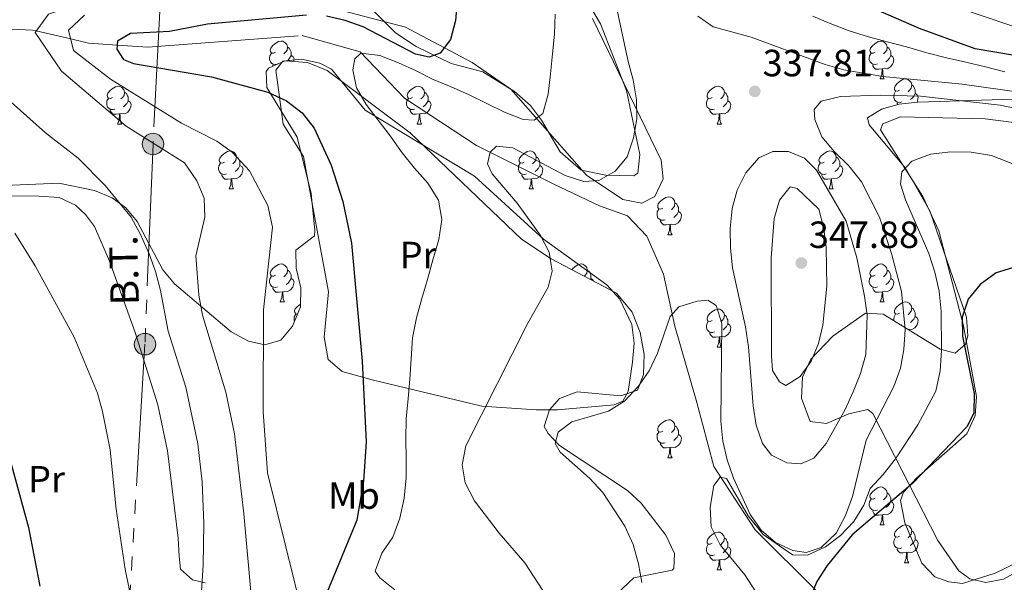
# Model space of a CAD drawing. Extents: x 619322 to 623833, y 784814 to 787867.
# Drawn here: x 622757 to 623017, y 786110 to 786258 of the extents above; entities that cross this region are included whole.
import ezdxf
from ezdxf.enums import TextEntityAlignment as Align

# ---------------------------------------------------------------- set-up
doc = ezdxf.new("R2010")
doc.units = 0
doc.header["$MEASUREMENT"] = 0
doc.linetypes.add('5elect', pattern=[127.5, 75, -7.5, 7.5, -7.5, 7.5, -7.5, 7.5, -7.5])
doc.linetypes.add('DGN Style 3', pattern=[55.899998, 39.92857, -15.971428])
for name, color, linetype in [('Nivel 11', 7, 'Continuous'), ('Nivel 32', 7, 'Continuous'), ('Nivel 35', 7, 'Continuous'), ('Nivel 36', 7, 'Continuous'), ('Nivel 37', 7, 'Continuous'), ('Nivel 4', 7, 'Continuous'), ('Nivel 41', 7, 'Continuous'), ('Nivel 44', 7, 'Continuous'), ('Nivel 5', 7, 'Continuous'), ('Nivel 61', 7, 'Continuous'), ('Nivel 63', 7, 'Continuous'), ('Nivel 7', 7, 'Continuous')]:
    doc.layers.add(name, color=color, linetype=linetype)
doc.styles.add('Style-arial', font='arial.shx', dxfattribs={"bigfont": 'arialbig.shx'})
doc.styles.add('Style-arialn', font='arialn.shx', dxfattribs={"bigfont": 'arialnbig.shx'})
doc.styles.add('Style-arialni', font='arialni.shx', dxfattribs={"bigfont": 'arialnibig.shx'})
doc.linetypes.add('5zonar', pattern='A,-5,[1,dgnlstyle.shx,S=0.08,R=0,X=0,Y=0],-5', length=10)

# ---------------------------------------------------------------- blocks, each defined once
blk = doc.blocks.new('5PATER')
at = {"layer": 'Nivel 7', "linetype": 'Continuous', "lineweight": 0}
h = blk.add_hatch(color=19, dxfattribs=at)
edge = h.paths.add_edge_path()
edge.add_arc((0, 0), 1.56, 315, 675)
blk = doc.blocks.new('5PELE')
at = {"layer": 'Nivel 32', "linetype": 'Continuous', "lineweight": 0}
h = blk.add_hatch(color=9, dxfattribs=at)
edge = h.paths.add_edge_path()
edge.add_arc((0, 0), 2.85, 0, 360)
at = {"layer": 'Nivel 32', "color": 8, "linetype": 'Continuous', "lineweight": 0}
blk.add_circle((0, 0, 0), 2.85, dxfattribs=at)

msp = doc.modelspace()

# ---------------------------------------------------------------- linework, layer by layer
at = {"layer": 'Nivel 11', "color": 142, "linetype": 'DGN Style 3', "lineweight": 13}
msp.add_polyline3d([(622746.386, 786256.402, 363.63), (622760.204, 786255.735, 360.353), (622761.182, 786255.509, 360), (622770.288, 786253.409, 355), (622774.992, 786252.324, 351.742), (622782.597, 786251.793, 350), (622790.659, 786251.231, 357.265), (622831.56, 786254.281, 350.938), (622846.825, 786249.958, 346.337), (622858.554, 786237.748, 344.612), (622877.651, 786225.213, 341.736), (622898.087, 786215.003, 339.436), (622910.157, 786209.241, 337.135), (622917.568, 786206.616, 335.41), (622922.73, 786201.188, 334.834), (622927.056, 786191.143, 334.834), (622930.069, 786177.393, 333.109), (622935.96, 786157.252, 333.109), (622940.412, 786140.307, 331.959), (622951.305, 786123.479, 328.508), (622967.709, 786107.213, 326.783)], dxfattribs=at)
at = {"layer": 'Nivel 32', "color": 6, "linetype": '5elect', "lineweight": 0, "ltscale": 0.5}
msp.add_polyline3d([(622794.189, 786267.554, 357.504), (622792.059, 786225.589, 360.068), (622789.928, 786172.634, 366.774), (622784.6, 786083.708, 371.169), (622784.883, 786064.701, 370.66)], dxfattribs=at)
at = {"layer": 'Nivel 35', "color": 92, "linetype": '5zonar', "lineweight": 0, "ltscale": 0.5}
for points in [[(622840.373, 786261.409, 357.483), (622858.873, 786256.496, 355.409), (622876.507, 786247.186, 353.26), (622886.754, 786240.071, 351.95), (622906.75, 786217.326, 349.017), (622916.305, 786210.899, 347.15), (622921.363, 786209.931, 346.309), (622924.801, 786211.674, 346.142), (622927.004, 786216.38, 346.886), (622926.464, 786221.368, 347.867), (622908.292, 786258.771, 353.618)], [(622914.761, 786106.567, 341.54), (622919.286, 786110.791, 340.965), (622929.421, 786112.812, 340.413), (622929.824, 786113.285, 340.39), (622930.042, 786117.256, 340.301), (622927.754, 786122.146, 340.278), (622921.224, 786130.615, 340.39), (622917.551, 786133.943, 340.528), (622899.577, 786145.876, 341.337), (622896.569, 786149.03, 341.486), (622895.542, 786150.853, 341.54), (622896.959, 786155.31, 341.571), (622899.548, 786158.289, 341.54), (622904.279, 786160.054, 341.434), (622915.795, 786158.984, 341.13), (622920.216, 786160.509, 340.965), (622921.77, 786164.593, 340.716), (622921.984, 786169.936, 340.357), (622920.963, 786175.726, 340.098), (622918.811, 786181.148, 340.147), (622914.684, 786186.178, 340.965), (622897.355, 786195.225, 345.576), (622889.572, 786200.444, 347.867), (622860.052, 786228.535, 357.389), (622838.134, 786245.061, 358.795), (622832.942, 786247.204, 359.407), (622826.97, 786247.592, 360.091), (622822.584, 786245.642, 360.5)], [(622822.584, 786245.642, 360.5), (622822.033, 786244.766, 360.52), (622822.164, 786240.566, 360.52), (622830.173, 786227.428, 360.52), (622833.87, 786212.488, 360.52), (622834.83, 786202.723, 360.52), (622834.794, 786201.282, 360.52), (622829.801, 786197.509, 360.52), (622829.917, 786192.73, 360.52), (622831.164, 786187.592, 360.52), (622831.069, 786182.549, 360.52), (622828.918, 786177.398, 360.652), (622825.9, 786173.663, 361.055), (622821.661, 786172.498, 361.737), (622817.297, 786173.453, 362.541), (622812.728, 786175.87, 363.5), (622797.75, 786188.638, 367.997), (622794.662, 786192.323, 369.531), (622787.835, 786205.088, 374.202), (622784.868, 786208.755, 375.771), (622781.228, 786211.345, 377.199), (622776.569, 786213.307, 378.796), (622767.104, 786215.211, 382.106), (622752.822, 786214.58, 387.01)], [(623044.884, 786238.264, 349.592), (622994.376, 786236.693, 343.679), (622989.46, 786236.17, 342.835), (622984.732, 786234.776, 341.872), (622981.023, 786232.492, 340.965), (622981.517, 786230.66, 339.815), (622991.158, 786219.236, 337.825), (622997.579, 786207.945, 336.939), (623007.27, 786179.797, 332.816), (623007.571, 786174.877, 332.431), (623006.969, 786172.682, 332.338), (623004.265, 786170.281, 332.984), (623000.293, 786171.325, 334.856), (622985.186, 786180.579, 342.897), (622980.561, 786180.856, 344.74), (622971.855, 786174.759, 346.746), (622966.085, 786168.712, 347.292), (622963.836, 786163.89, 347.227), (622963.585, 786158.345, 346.989), (622965.928, 786152.142, 346.142), (622970.255, 786151.667, 345.179), (622976.096, 786154.253, 344.181), (622981.155, 786155.323, 343.132), (622982.456, 786154.286, 342.691), (622999.647, 786120.69, 333.943), (623005.238, 786112.712, 331.492), (623008.106, 786110.577, 330.613), (623012.363, 786109.551, 329.635), (623017.031, 786110.462, 328.816), (623056.491, 786132.172, 323.711)]]:
    msp.add_polyline3d(points, dxfattribs=at)
at = {"layer": 'Nivel 36', "color": 92, "linetype": 'Continuous', "lineweight": 0, "flags": 128}
for points in [[(622824.434, 786249.877), (622823.904, 786249.612), (622823.374, 786249.667), (622823.109, 786250.037), (622823.054, 786250.462), (622823.214, 786250.982), (622823.694, 786251.577), (622824.329, 786252.107), (622825.229, 786252.692), (622825.974, 786252.852), (622826.399, 786252.797), (622826.929, 786252.482), (622827.459, 786251.897), (622827.619, 786251.257), (622827.509, 786250.407), (622827.084, 786249.877), (622826.664, 786249.452)], [(622827.619, 786251.257), (622828.094, 786250.942), (622828.409, 786250.302), (622828.569, 786249.982), (622828.569, 786249.402), (622828.569, 786248.977), (622828.199, 786248.287), (622827.779, 786247.807), (622827.494, 786247.558)], [(622983.088, 786249.877), (622982.558, 786249.612), (622982.028, 786249.667), (622981.763, 786250.037), (622981.708, 786250.462), (622981.868, 786250.982), (622982.348, 786251.577), (622982.983, 786252.107), (622983.883, 786252.692), (622984.628, 786252.852), (622985.053, 786252.797), (622985.583, 786252.482), (622986.113, 786251.897), (622986.273, 786251.257), (622986.163, 786250.407), (622985.738, 786249.877), (622985.318, 786249.452)], [(622986.273, 786251.257), (622986.748, 786250.942), (622987.063, 786250.302), (622987.223, 786249.982), (622987.223, 786249.402), (622987.223, 786248.977), (622986.853, 786248.287), (622986.433, 786247.807), (622985.953, 786247.387)], [(622825.019, 786246.797), (622824.594, 786246.637), (622824.009, 786246.697), (622823.534, 786246.907), (622823.109, 786247.332), (622822.894, 786247.917), (622822.894, 786248.337), (622822.949, 786248.922), (622823.374, 786249.612)], [(622828.569, 786248.977), (622829.024, 786248.727), (622829.369, 786248.112), (622829.267, 786247.443)], [(622983.673, 786246.797), (622983.248, 786246.637), (622982.663, 786246.697), (622982.188, 786246.907), (622981.763, 786247.332), (622981.548, 786247.917), (622981.548, 786248.337), (622981.603, 786248.922), (622982.028, 786249.612)], [(622987.223, 786248.977), (622987.678, 786248.727), (622988.023, 786248.112), (622987.913, 786247.387), (622987.703, 786246.747), (622987.118, 786246.007), (622986.323, 786245.527), (622985.473, 786245.632), (622985.043, 786245.502)], [(622823.871, 786246.214), (622823.799, 786246.322), (622823.799, 786246.637)], [(622984.933, 786245.502), (622984.043, 786245.417), (622983.198, 786245.417), (622982.773, 786245.847), (622982.453, 786246.322), (622982.453, 786246.637)], [(622984.388, 786242.817), (622984.823, 786243.977), (622984.933, 786245.502), (622985.043, 786245.502), (622985.078, 786244.917), (622985.113, 786244.232), (622985.183, 786243.617), (622985.298, 786243.217), (622985.513, 786242.817)], [(622781.354, 786237.937), (622780.824, 786237.672), (622780.294, 786237.727), (622780.029, 786238.097), (622779.974, 786238.522), (622780.134, 786239.042), (622780.614, 786239.637), (622781.249, 786240.167), (622782.149, 786240.752), (622782.894, 786240.912), (622783.319, 786240.857), (622783.849, 786240.542), (622784.379, 786239.957), (622784.539, 786239.317), (622784.429, 786238.467), (622784.004, 786237.937), (622783.584, 786237.512)], [(622860.681, 786237.937), (622860.151, 786237.672), (622859.621, 786237.727), (622859.356, 786238.097), (622859.301, 786238.522), (622859.461, 786239.042), (622859.941, 786239.637), (622860.576, 786240.167), (622861.476, 786240.752), (622862.221, 786240.912), (622862.646, 786240.857), (622863.176, 786240.542), (622863.706, 786239.957), (622863.866, 786239.317), (622863.756, 786238.467), (622863.331, 786237.937), (622862.911, 786237.512)], [(622940.008, 786237.937), (622939.478, 786237.672), (622938.948, 786237.727), (622938.683, 786238.097), (622938.628, 786238.522), (622938.788, 786239.042), (622939.268, 786239.637), (622939.903, 786240.167), (622940.803, 786240.752), (622941.548, 786240.912), (622941.973, 786240.857), (622942.503, 786240.542), (622943.033, 786239.957), (622943.193, 786239.317), (622943.083, 786238.467), (622942.658, 786237.937), (622942.238, 786237.512)], [(622984.388, 786242.817), (622985.513, 786242.817)], [(622989.563, 786239.842), (622989.033, 786239.577), (622988.503, 786239.632), (622988.238, 786240.002), (622988.183, 786240.427), (622988.343, 786240.947), (622988.823, 786241.542), (622989.458, 786242.072), (622990.358, 786242.657), (622991.103, 786242.817), (622991.528, 786242.762), (622992.058, 786242.447), (622992.588, 786241.862), (622992.748, 786241.222), (622992.638, 786240.372), (622992.213, 786239.842), (622991.793, 786239.417)], [(622992.748, 786241.222), (622993.223, 786240.907), (622993.538, 786240.267), (622993.698, 786239.947), (622993.698, 786239.367), (622993.698, 786238.942), (622993.328, 786238.252), (622992.908, 786237.772), (622992.428, 786237.352)], [(622784.539, 786239.317), (622785.014, 786239.002), (622785.329, 786238.362), (622785.489, 786238.042), (622785.489, 786237.462), (622785.489, 786237.037), (622785.119, 786236.347), (622784.699, 786235.867), (622784.219, 786235.447)], [(622863.866, 786239.317), (622864.341, 786239.002), (622864.656, 786238.362), (622864.816, 786238.042), (622864.816, 786237.462), (622864.816, 786237.037), (622864.446, 786236.347), (622864.026, 786235.867), (622863.546, 786235.447)], [(622943.193, 786239.317), (622943.668, 786239.002), (622943.983, 786238.362), (622944.143, 786238.042), (622944.143, 786237.462), (622944.143, 786237.037), (622943.773, 786236.347), (622943.353, 786235.867), (622942.873, 786235.447)], [(622990.148, 786236.762), (622989.723, 786236.602), (622989.138, 786236.662), (622988.663, 786236.872), (622988.238, 786237.297), (622988.023, 786237.882), (622988.023, 786238.302), (622988.078, 786238.887), (622988.503, 786239.577)], [(622993.698, 786238.942), (622994.153, 786238.692), (622994.498, 786238.077), (622994.388, 786237.352), (622994.178, 786236.712), (622994.143, 786236.668)], [(622781.939, 786234.857), (622781.514, 786234.697), (622780.929, 786234.757), (622780.454, 786234.967), (622780.029, 786235.392), (622779.814, 786235.977), (622779.814, 786236.397), (622779.869, 786236.982), (622780.294, 786237.672)], [(622785.489, 786237.037), (622785.944, 786236.787), (622786.289, 786236.172), (622786.179, 786235.447), (622785.969, 786234.807), (622785.384, 786234.067), (622784.589, 786233.587), (622783.739, 786233.692), (622783.309, 786233.562)], [(622861.266, 786234.857), (622860.841, 786234.697), (622860.256, 786234.757), (622859.781, 786234.967), (622859.356, 786235.392), (622859.141, 786235.977), (622859.141, 786236.397), (622859.196, 786236.982), (622859.621, 786237.672)], [(622864.816, 786237.037), (622865.271, 786236.787), (622865.616, 786236.172), (622865.506, 786235.447), (622865.296, 786234.807), (622864.711, 786234.067), (622863.916, 786233.587), (622863.066, 786233.692), (622862.636, 786233.562)], [(622940.593, 786234.857), (622940.168, 786234.697), (622939.583, 786234.757), (622939.108, 786234.967), (622938.683, 786235.392), (622938.468, 786235.977), (622938.468, 786236.397), (622938.523, 786236.982), (622938.948, 786237.672)], [(622944.143, 786237.037), (622944.598, 786236.787), (622944.943, 786236.172), (622944.833, 786235.447), (622944.623, 786234.807), (622944.038, 786234.067), (622943.243, 786233.587), (622942.393, 786233.692), (622941.963, 786233.562)], [(622989.082, 786236.059), (622988.928, 786236.287), (622988.928, 786236.602)], [(622783.199, 786233.562), (622782.309, 786233.477), (622781.464, 786233.477), (622781.039, 786233.907), (622780.719, 786234.382), (622780.719, 786234.697)], [(622782.654, 786230.877), (622783.089, 786232.037), (622783.199, 786233.562), (622783.309, 786233.562), (622783.344, 786232.977), (622783.379, 786232.292), (622783.449, 786231.677), (622783.564, 786231.277), (622783.779, 786230.877)], [(622862.526, 786233.562), (622861.636, 786233.477), (622860.791, 786233.477), (622860.366, 786233.907), (622860.046, 786234.382), (622860.046, 786234.697)], [(622861.981, 786230.877), (622862.416, 786232.037), (622862.526, 786233.562), (622862.636, 786233.562), (622862.671, 786232.977), (622862.706, 786232.292), (622862.776, 786231.677), (622862.891, 786231.277), (622863.106, 786230.877)], [(622941.853, 786233.562), (622940.963, 786233.477), (622940.118, 786233.477), (622939.693, 786233.907), (622939.373, 786234.382), (622939.373, 786234.697)], [(622941.308, 786230.877), (622941.743, 786232.037), (622941.853, 786233.562), (622941.963, 786233.562), (622941.998, 786232.977), (622942.033, 786232.292), (622942.103, 786231.677), (622942.218, 786231.277), (622942.433, 786230.877)], [(622782.654, 786230.877), (622783.779, 786230.877)], [(622861.981, 786230.877), (622863.106, 786230.877)], [(622941.308, 786230.877), (622942.433, 786230.877)], [(622810.931, 786220.794), (622810.401, 786220.529), (622809.871, 786220.584), (622809.606, 786220.954), (622809.551, 786221.379), (622809.711, 786221.899), (622810.191, 786222.494), (622810.826, 786223.024), (622811.726, 786223.609), (622812.471, 786223.769), (622812.896, 786223.714), (622813.426, 786223.399), (622813.956, 786222.814), (622814.116, 786222.174), (622814.006, 786221.324), (622813.581, 786220.794), (622813.161, 786220.369)], [(622890.258, 786220.794), (622889.728, 786220.529), (622889.198, 786220.584), (622888.933, 786220.954), (622888.878, 786221.379), (622889.038, 786221.899), (622889.518, 786222.494), (622890.153, 786223.024), (622891.053, 786223.609), (622891.798, 786223.769), (622892.223, 786223.714), (622892.753, 786223.399), (622893.283, 786222.814), (622893.443, 786222.174), (622893.333, 786221.324), (622892.908, 786220.794), (622892.488, 786220.369)], [(622969.585, 786220.794), (622969.055, 786220.529), (622968.525, 786220.584), (622968.26, 786220.954), (622968.205, 786221.379), (622968.365, 786221.899), (622968.845, 786222.494), (622969.48, 786223.024), (622970.38, 786223.609), (622971.125, 786223.769), (622971.55, 786223.714), (622972.08, 786223.399), (622972.61, 786222.814), (622972.77, 786222.174), (622972.66, 786221.324), (622972.235, 786220.794), (622971.815, 786220.369)], [(622811.516, 786217.714), (622811.091, 786217.554), (622810.506, 786217.614), (622810.031, 786217.824), (622809.606, 786218.249), (622809.391, 786218.834), (622809.391, 786219.254), (622809.446, 786219.839), (622809.871, 786220.529)], [(622815.066, 786219.894), (622815.521, 786219.644), (622815.866, 786219.029), (622815.756, 786218.304), (622815.546, 786217.664), (622814.961, 786216.924), (622814.166, 786216.444), (622813.316, 786216.549), (622812.886, 786216.419)], [(622814.116, 786222.174), (622814.591, 786221.859), (622814.906, 786221.219), (622815.066, 786220.899), (622815.066, 786220.319), (622815.066, 786219.894), (622814.696, 786219.204), (622814.276, 786218.724), (622813.796, 786218.304)], [(622890.843, 786217.714), (622890.418, 786217.554), (622889.833, 786217.614), (622889.358, 786217.824), (622888.933, 786218.249), (622888.718, 786218.834), (622888.718, 786219.254), (622888.773, 786219.839), (622889.198, 786220.529)], [(622894.393, 786219.894), (622894.848, 786219.644), (622895.193, 786219.029), (622895.083, 786218.304), (622894.873, 786217.664), (622894.288, 786216.924), (622893.493, 786216.444), (622892.643, 786216.549), (622892.213, 786216.419)], [(622893.443, 786222.174), (622893.918, 786221.859), (622894.233, 786221.219), (622894.393, 786220.899), (622894.393, 786220.319), (622894.393, 786219.894), (622894.023, 786219.204), (622893.603, 786218.724), (622893.123, 786218.304)], [(622970.17, 786217.714), (622969.745, 786217.554), (622969.16, 786217.614), (622968.685, 786217.824), (622968.26, 786218.249), (622968.045, 786218.834), (622968.045, 786219.254), (622968.1, 786219.839), (622968.525, 786220.529)], [(622973.72, 786219.894), (622974.175, 786219.644), (622974.52, 786219.029), (622974.41, 786218.304), (622974.2, 786217.664), (622973.615, 786216.924), (622972.82, 786216.444), (622971.97, 786216.549), (622971.54, 786216.419)], [(622972.77, 786222.174), (622973.245, 786221.859), (622973.56, 786221.219), (622973.72, 786220.899), (622973.72, 786220.319), (622973.72, 786219.894), (622973.35, 786219.204), (622972.93, 786218.724), (622972.45, 786218.304)], [(622812.776, 786216.419), (622811.886, 786216.334), (622811.041, 786216.334), (622810.616, 786216.764), (622810.296, 786217.239), (622810.296, 786217.554)], [(622892.103, 786216.419), (622891.213, 786216.334), (622890.368, 786216.334), (622889.943, 786216.764), (622889.623, 786217.239), (622889.623, 786217.554)], [(622971.43, 786216.419), (622970.54, 786216.334), (622969.695, 786216.334), (622969.27, 786216.764), (622968.95, 786217.239), (622968.95, 786217.554)], [(622812.231, 786213.734), (622812.666, 786214.894), (622812.776, 786216.419), (622812.886, 786216.419), (622812.921, 786215.834), (622812.956, 786215.149), (622813.026, 786214.534), (622813.141, 786214.134), (622813.356, 786213.734)], [(622891.558, 786213.734), (622891.993, 786214.894), (622892.103, 786216.419), (622892.213, 786216.419), (622892.248, 786215.834), (622892.283, 786215.149), (622892.353, 786214.534), (622892.468, 786214.134), (622892.683, 786213.734)], [(622970.885, 786213.734), (622971.32, 786214.894), (622971.43, 786216.419), (622971.54, 786216.419), (622971.575, 786215.834), (622971.61, 786215.149), (622971.68, 786214.534), (622971.795, 786214.134), (622972.01, 786213.734)], [(622812.231, 786213.734), (622813.356, 786213.734)], [(622891.558, 786213.734), (622892.683, 786213.734)], [(622970.885, 786213.734), (622972.01, 786213.734)], [(622926.949, 786208.654), (622926.419, 786208.389), (622925.889, 786208.444), (622925.624, 786208.814), (622925.569, 786209.239), (622925.729, 786209.759), (622926.209, 786210.354), (622926.844, 786210.884), (622927.744, 786211.469), (622928.489, 786211.629), (622928.914, 786211.574), (622929.444, 786211.259), (622929.974, 786210.674), (622930.134, 786210.034), (622930.024, 786209.184), (622929.599, 786208.654), (622929.179, 786208.229)], [(622930.134, 786210.034), (622930.609, 786209.719), (622930.924, 786209.079), (622931.084, 786208.759), (622931.084, 786208.179), (622931.084, 786207.754), (622930.714, 786207.064), (622930.294, 786206.584), (622929.814, 786206.164)], [(622927.534, 786205.574), (622927.109, 786205.414), (622926.524, 786205.474), (622926.049, 786205.684), (622925.624, 786206.109), (622925.409, 786206.694), (622925.409, 786207.114), (622925.464, 786207.699), (622925.889, 786208.389)], [(622931.084, 786207.754), (622931.539, 786207.504), (622931.884, 786206.889), (622931.774, 786206.164), (622931.564, 786205.524), (622930.979, 786204.784), (622930.184, 786204.304), (622929.334, 786204.409), (622928.904, 786204.279)], [(622928.794, 786204.279), (622927.904, 786204.194), (622927.059, 786204.194), (622926.634, 786204.624), (622926.314, 786205.099), (622926.314, 786205.414)], [(622928.249, 786201.594), (622928.684, 786202.754), (622928.794, 786204.279), (622928.904, 786204.279), (622928.939, 786203.694), (622928.974, 786203.009), (622929.044, 786202.394), (622929.159, 786201.994), (622929.374, 786201.594)], [(622928.249, 786201.594), (622929.374, 786201.594)], [(622824.434, 786190.885), (622823.904, 786190.62), (622823.374, 786190.675), (622823.109, 786191.045), (622823.054, 786191.47), (622823.214, 786191.99), (622823.694, 786192.585), (622824.329, 786193.115), (622825.229, 786193.7), (622825.974, 786193.86), (622826.399, 786193.805), (622826.929, 786193.49), (622827.459, 786192.905), (622827.619, 786192.265), (622827.509, 786191.415), (622827.084, 786190.885), (622826.664, 786190.46)], [(622902.84, 786192.361), (622903.021, 786192.585), (622903.656, 786193.115), (622904.556, 786193.7), (622905.301, 786193.86), (622905.726, 786193.805), (622906.256, 786193.49), (622906.786, 786192.905), (622906.946, 786192.265), (622906.836, 786191.415), (622906.411, 786190.885), (622906.158, 786190.629)], [(622983.088, 786190.885), (622982.558, 786190.62), (622982.028, 786190.675), (622981.763, 786191.045), (622981.708, 786191.47), (622981.868, 786191.99), (622982.348, 786192.585), (622982.983, 786193.115), (622983.883, 786193.7), (622984.628, 786193.86), (622985.053, 786193.805), (622985.583, 786193.49), (622986.113, 786192.905), (622986.273, 786192.265), (622986.163, 786191.415), (622985.738, 786190.885), (622985.318, 786190.46)], [(622827.619, 786192.265), (622828.094, 786191.95), (622828.409, 786191.31), (622828.569, 786190.99), (622828.569, 786190.41), (622828.569, 786189.985), (622828.199, 786189.295), (622827.779, 786188.815), (622827.299, 786188.395)], [(622906.946, 786192.265), (622907.421, 786191.95), (622907.736, 786191.31), (622907.896, 786190.99), (622907.896, 786190.41), (622907.896, 786189.985), (622907.786, 786189.779)], [(622986.273, 786192.265), (622986.748, 786191.95), (622987.063, 786191.31), (622987.223, 786190.99), (622987.223, 786190.41), (622987.223, 786189.985), (622986.853, 786189.295), (622986.433, 786188.815), (622985.953, 786188.395)], [(622825.019, 786187.805), (622824.594, 786187.645), (622824.009, 786187.705), (622823.534, 786187.915), (622823.109, 786188.34), (622822.894, 786188.925), (622822.894, 786189.345), (622822.949, 786189.93), (622823.374, 786190.62)], [(622828.569, 786189.985), (622829.024, 786189.735), (622829.369, 786189.12), (622829.259, 786188.395), (622829.049, 786187.755), (622828.464, 786187.015), (622827.669, 786186.535), (622826.819, 786186.64), (622826.389, 786186.51)], [(622907.896, 786189.985), (622908.351, 786189.735), (622908.55, 786189.38)], [(622983.673, 786187.805), (622983.248, 786187.645), (622982.663, 786187.705), (622982.188, 786187.915), (622981.763, 786188.34), (622981.548, 786188.925), (622981.548, 786189.345), (622981.603, 786189.93), (622982.028, 786190.62)], [(622987.223, 786189.985), (622987.678, 786189.735), (622988.023, 786189.12), (622987.913, 786188.395), (622987.703, 786187.755), (622987.118, 786187.015), (622986.323, 786186.535), (622985.473, 786186.64), (622985.043, 786186.51)], [(622826.279, 786186.51), (622825.389, 786186.425), (622824.544, 786186.425), (622824.119, 786186.855), (622823.799, 786187.33), (622823.799, 786187.645)], [(622825.734, 786183.825), (622826.169, 786184.985), (622826.279, 786186.51), (622826.389, 786186.51), (622826.424, 786185.925), (622826.459, 786185.24), (622826.529, 786184.625), (622826.644, 786184.225), (622826.859, 786183.825)], [(622984.933, 786186.51), (622984.043, 786186.425), (622983.198, 786186.425), (622982.773, 786186.855), (622982.453, 786187.33), (622982.453, 786187.645)], [(622984.388, 786183.825), (622984.823, 786184.985), (622984.933, 786186.51), (622985.043, 786186.51), (622985.078, 786185.925), (622985.113, 786185.24), (622985.183, 786184.625), (622985.298, 786184.225), (622985.513, 786183.825)], [(622825.734, 786183.825), (622826.859, 786183.825)], [(622984.388, 786183.825), (622985.513, 786183.825)], [(622989.563, 786180.85), (622989.033, 786180.585), (622988.503, 786180.64), (622988.238, 786181.01), (622988.183, 786181.435), (622988.343, 786181.955), (622988.823, 786182.55), (622989.458, 786183.08), (622990.358, 786183.665), (622991.103, 786183.825), (622991.528, 786183.77), (622992.058, 786183.455), (622992.588, 786182.87), (622992.748, 786182.23), (622992.638, 786181.38), (622992.213, 786180.85), (622991.793, 786180.425)], [(622830.254, 786180.598), (622829.849, 786180.64), (622829.584, 786181.01), (622829.529, 786181.435), (622829.689, 786181.955), (622830.169, 786182.55), (622830.804, 786183.08), (622831.082, 786183.261)], [(622940.008, 786178.945), (622939.478, 786178.68), (622938.948, 786178.735), (622938.683, 786179.105), (622938.628, 786179.53), (622938.788, 786180.05), (622939.268, 786180.645), (622939.903, 786181.175), (622940.803, 786181.76), (622941.548, 786181.92), (622941.973, 786181.865), (622942.503, 786181.55), (622943.033, 786180.965), (622943.193, 786180.325), (622943.083, 786179.475), (622942.658, 786178.945), (622942.238, 786178.52)], [(622992.748, 786182.23), (622993.223, 786181.915), (622993.538, 786181.275), (622993.698, 786180.955), (622993.698, 786180.375), (622993.698, 786179.95), (622993.328, 786179.26), (622992.908, 786178.78), (622992.428, 786178.36)], [(622829.45, 786178.671), (622829.369, 786178.89), (622829.369, 786179.31), (622829.424, 786179.895), (622829.849, 786180.585)], [(622940.593, 786175.865), (622940.168, 786175.705), (622939.583, 786175.765), (622939.108, 786175.975), (622938.683, 786176.4), (622938.468, 786176.985), (622938.468, 786177.405), (622938.523, 786177.99), (622938.948, 786178.68)], [(622943.193, 786180.325), (622943.668, 786180.01), (622943.983, 786179.37), (622944.143, 786179.05), (622944.143, 786178.47), (622944.143, 786178.045), (622943.773, 786177.355), (622943.353, 786176.875), (622942.873, 786176.455)], [(622988.046, 786178.827), (622988.023, 786178.89), (622988.023, 786179.31), (622988.078, 786179.895), (622988.503, 786180.585)], [(622993.698, 786179.95), (622994.153, 786179.7), (622994.498, 786179.085), (622994.388, 786178.36), (622994.178, 786177.72), (622993.593, 786176.98), (622992.798, 786176.5), (622991.948, 786176.605), (622991.764, 786176.549)], [(622941.853, 786174.57), (622940.963, 786174.485), (622940.118, 786174.485), (622939.693, 786174.915), (622939.373, 786175.39), (622939.373, 786175.705)], [(622944.143, 786178.045), (622944.598, 786177.795), (622944.943, 786177.18), (622944.833, 786176.455), (622944.623, 786175.815), (622944.038, 786175.075), (622943.243, 786174.595), (622942.393, 786174.7), (622941.963, 786174.57)], [(622990.148, 786177.77), (622989.915, 786177.682)], [(622941.308, 786171.885), (622941.743, 786173.045), (622941.853, 786174.57), (622941.963, 786174.57), (622941.998, 786173.985), (622942.033, 786173.3), (622942.103, 786172.685), (622942.218, 786172.285), (622942.433, 786171.885)], [(622941.308, 786171.885), (622942.433, 786171.885)], [(622926.949, 786149.662), (622926.419, 786149.397), (622925.889, 786149.452), (622925.624, 786149.822), (622925.569, 786150.247), (622925.729, 786150.767), (622926.209, 786151.362), (622926.844, 786151.892), (622927.744, 786152.477), (622928.489, 786152.637), (622928.914, 786152.582), (622929.444, 786152.267), (622929.974, 786151.682), (622930.134, 786151.042), (622930.024, 786150.192), (622929.599, 786149.662), (622929.179, 786149.237)], [(622930.134, 786151.042), (622930.609, 786150.727), (622930.924, 786150.087), (622931.084, 786149.767), (622931.084, 786149.187), (622931.084, 786148.762), (622930.714, 786148.072), (622930.294, 786147.592), (622929.814, 786147.172)], [(622927.534, 786146.582), (622927.109, 786146.422), (622926.524, 786146.482), (622926.049, 786146.692), (622925.624, 786147.117), (622925.409, 786147.702), (622925.409, 786148.122), (622925.464, 786148.707), (622925.889, 786149.397)], [(622931.084, 786148.762), (622931.539, 786148.512), (622931.884, 786147.897), (622931.774, 786147.172), (622931.564, 786146.532), (622930.979, 786145.792), (622930.184, 786145.312), (622929.334, 786145.417), (622928.904, 786145.287)], [(622928.794, 786145.287), (622927.904, 786145.202), (622927.059, 786145.202), (622926.634, 786145.632), (622926.314, 786146.107), (622926.314, 786146.422)], [(622928.249, 786142.602), (622928.684, 786143.762), (622928.794, 786145.287), (622928.904, 786145.287), (622928.939, 786144.702), (622928.974, 786144.017), (622929.044, 786143.402), (622929.159, 786143.002), (622929.374, 786142.602)], [(622928.249, 786142.602), (622929.374, 786142.602)], [(622983.088, 786131.893), (622982.558, 786131.628), (622982.028, 786131.683), (622981.763, 786132.053), (622981.708, 786132.478), (622981.868, 786132.998), (622982.348, 786133.593), (622982.983, 786134.123), (622983.883, 786134.708), (622984.628, 786134.868), (622985.053, 786134.813), (622985.583, 786134.498), (622986.113, 786133.913), (622986.273, 786133.273), (622986.163, 786132.423), (622985.738, 786131.893), (622985.318, 786131.468)], [(622983.673, 786128.813), (622983.248, 786128.653), (622982.663, 786128.713), (622982.188, 786128.923), (622981.763, 786129.348), (622981.548, 786129.933), (622981.548, 786130.353), (622981.603, 786130.938), (622982.028, 786131.628)], [(622986.273, 786133.273), (622986.748, 786132.958), (622987.063, 786132.318), (622987.223, 786131.998), (622987.223, 786131.418), (622987.223, 786130.993), (622986.853, 786130.303), (622986.433, 786129.823), (622985.953, 786129.403)], [(622984.933, 786127.518), (622984.043, 786127.433), (622983.198, 786127.433), (622982.773, 786127.863), (622982.453, 786128.338), (622982.453, 786128.653)], [(622987.223, 786130.993), (622987.678, 786130.743), (622988.023, 786130.128), (622987.913, 786129.403), (622987.703, 786128.763), (622987.118, 786128.023), (622986.323, 786127.543), (622985.473, 786127.648), (622985.043, 786127.518)], [(622984.388, 786124.833), (622984.823, 786125.993), (622984.933, 786127.518), (622985.043, 786127.518), (622985.078, 786126.933), (622985.113, 786126.248), (622985.183, 786125.633), (622985.298, 786125.233), (622985.513, 786124.833)], [(622984.388, 786124.833), (622985.513, 786124.833)], [(622989.563, 786121.858), (622989.033, 786121.593), (622988.503, 786121.648), (622988.238, 786122.018), (622988.183, 786122.443), (622988.343, 786122.963), (622988.823, 786123.558), (622989.458, 786124.088), (622990.358, 786124.673), (622991.103, 786124.833), (622991.528, 786124.778), (622992.058, 786124.463), (622992.588, 786123.878), (622992.748, 786123.238), (622992.638, 786122.388), (622992.213, 786121.858), (622991.793, 786121.433)], [(622940.008, 786119.953), (622939.478, 786119.688), (622938.948, 786119.743), (622938.683, 786120.113), (622938.628, 786120.538), (622938.788, 786121.058), (622939.268, 786121.653), (622939.903, 786122.183), (622940.803, 786122.768), (622941.548, 786122.928), (622941.973, 786122.873), (622942.503, 786122.558), (622943.033, 786121.973), (622943.193, 786121.333), (622943.083, 786120.483), (622942.658, 786119.953), (622942.238, 786119.528)], [(622943.193, 786121.333), (622943.668, 786121.018), (622943.983, 786120.378), (622944.143, 786120.058), (622944.143, 786119.478), (622944.143, 786119.053), (622943.773, 786118.363), (622943.353, 786117.883), (622942.873, 786117.463)], [(622990.148, 786118.778), (622989.723, 786118.618), (622989.138, 786118.678), (622988.663, 786118.888), (622988.238, 786119.313), (622988.023, 786119.898), (622988.023, 786120.318), (622988.078, 786120.903), (622988.503, 786121.593)], [(622993.698, 786120.958), (622994.153, 786120.708), (622994.498, 786120.093), (622994.388, 786119.368), (622994.178, 786118.728), (622993.593, 786117.988), (622992.798, 786117.508), (622991.948, 786117.613), (622991.518, 786117.483)], [(622992.748, 786123.238), (622993.223, 786122.923), (622993.538, 786122.283), (622993.698, 786121.963), (622993.698, 786121.383), (622993.698, 786120.958), (622993.328, 786120.268), (622992.908, 786119.788), (622992.428, 786119.368)], [(622940.593, 786116.873), (622940.168, 786116.713), (622939.583, 786116.773), (622939.108, 786116.983), (622938.683, 786117.408), (622938.468, 786117.993), (622938.468, 786118.413), (622938.523, 786118.998), (622938.948, 786119.688)], [(622944.143, 786119.053), (622944.598, 786118.803), (622944.943, 786118.188), (622944.833, 786117.463), (622944.623, 786116.823), (622944.038, 786116.083), (622943.243, 786115.603), (622942.393, 786115.708), (622941.963, 786115.578)], [(622991.408, 786117.483), (622990.518, 786117.398), (622989.673, 786117.398), (622989.248, 786117.828), (622988.928, 786118.303), (622988.928, 786118.618)], [(622941.853, 786115.578), (622940.963, 786115.493), (622940.118, 786115.493), (622939.693, 786115.923), (622939.373, 786116.398), (622939.373, 786116.713)], [(622941.308, 786112.893), (622941.743, 786114.053), (622941.853, 786115.578), (622941.963, 786115.578), (622941.998, 786114.993), (622942.033, 786114.308), (622942.103, 786113.693), (622942.218, 786113.293), (622942.433, 786112.893)], [(622990.863, 786114.798), (622991.298, 786115.958), (622991.408, 786117.483), (622991.518, 786117.483), (622991.553, 786116.898), (622991.588, 786116.213), (622991.658, 786115.598), (622991.773, 786115.198), (622991.988, 786114.798)], [(622990.863, 786114.798), (622991.988, 786114.798)], [(622941.308, 786112.893), (622942.433, 786112.893)]]:
    msp.add_lwpolyline(points, dxfattribs=at)
at = {"layer": 'Nivel 36', "color": 92, "linetype": 'Continuous', "lineweight": 0}
for points in [[(622849.066, 786262.13, 351.75), (622856.173, 786255.035, 351.284), (622861.65, 786251.434, 350.284), (622870.974, 786246.885, 347.724), (622879.297, 786244.736, 347.724), (622887.721, 786239.509, 346.441), (622891.886, 786235.763, 345.424), (622894.839, 786231.897, 344.281), (622899.743, 786223.5, 341.88), (622905.318, 786218.716, 340.531), (622911.845, 786217.397, 339.466), (622919.295, 786217.213, 338.594), (622920.285, 786217.876, 338.522), (622920.868, 786222.841, 338.388), (622917.301, 786239.769, 340.904), (622910.392, 786257.38, 342.667), (622885.76, 786299.173, 346.971)], [(622824.56, 786245.156, 349.136), (622826.358, 786247.49, 349.136), (622831.33, 786248.054, 349.136), (622836.199, 786246.95, 348.577), (622839.281, 786245.426, 347.985), (622848.224, 786234.545, 345.685), (622877.075, 786217.126, 343.959), (622895.328, 786200.433, 340.508), (622912.117, 786188.316, 337.633), (622915.545, 786184.574, 337.056), (622918.751, 786177.853, 336.482), (622919.317, 786172.888, 336.237), (622918.926, 786167.859, 336.047), (622917.785, 786160.083, 335.516), (622916.362, 786157.561, 335.332), (622914.078, 786156.599, 335.332), (622899.04, 786155.282, 335.558), (622893.394, 786155.299, 336.482), (622879.026, 786156.247, 340.713), (622849.99, 786163.248, 349.136), (622842.127, 786165.405, 349.711), (622838.388, 786168.558, 349.711), (622837.358, 786174.521, 349.711), (622838.519, 786186.507, 349.136), (622831.882, 786222.281, 349.711), (622826.449, 786230.837, 349.711), (622824.56, 786245.156, 349.136)], [(623042.749, 786125.673, 321.23), (623014.864, 786112.011, 322.338), (623006.232, 786109.358, 322.956), (623002.544, 786109.75, 323.531), (622998.838, 786111.063, 323.531), (622995.408, 786114.691, 323.531), (622990.947, 786125.351, 324.097), (622989.808, 786131.249, 323.696), (622990.604, 786133.462, 323.531), (622994.004, 786137.208, 323.516), (623007.348, 786148.955, 322.956), (623009.576, 786153.786, 323.301), (623009.92, 786158.788, 323.779), (623006.434, 786177.456, 324.998), (622999.921, 786202.661, 325.832), (622995.743, 786211.675, 327.011), (622984.539, 786229.352, 331.343), (622985.138, 786230.922, 331.583), (622989.832, 786232.75, 332), (623012.173, 786232.276, 332.158)], [(623012.173, 786232.276, 332.158), (623027.313, 786230.281, 334.587)], [(622735.68, 786108.333, 379.41), (622734.457, 786113.084, 379.516), (622721.337, 786177.458, 379.043), (622715.344, 786203.119, 378.468), (622715.425, 786208.006, 377.503), (622715.703, 786208.648, 377.318), (622717.978, 786210.07, 376.167), (622731.746, 786212.163, 374.442), (622761.835, 786211.827, 369.744), (622767.194, 786211.432, 368.69), (622771.555, 786209.414, 367.437), (622774.178, 786206.958, 366.965), (622776.538, 786203.78, 366.965), (622780.528, 786194.566, 366.965), (622787.312, 786175.721, 367.016), (622793.301, 786156.62, 367.809), (622795.917, 786144.459, 368.276), (622798.756, 786121.352, 368.69), (622798.959, 786116.466, 367.718), (622799.368, 786113.08, 366.39), (622802.55, 786110.283, 363.849), (622805.876, 786109.518, 362.364)]]:
    msp.add_polyline3d(points, dxfattribs=at)
at = {"layer": 'Nivel 4', "color": 25, "linetype": 'Continuous', "lineweight": 30, "flags": 128}
for points, elevation in [([(623024.628, 786248.246), (623009.537, 786250.742), (622994.836, 786256.162), (622975.782, 786264.522), (622961.685, 786272.046), (622948.543, 786281.379), (622940.506, 786288.582), (622936.91, 786292.654), (622934.494, 786297.031), (622925.744, 786315.55), (622917.285, 786328.86), (622913.634, 786332.623), (622909.347, 786335.195), (622904.399, 786337.092), (622899.34, 786338.221), (622884.402, 786343.637), (622864.185, 786348.085), (622853.845, 786349.439), (622850.536, 786348.02), (622850.754, 786346.233)], 350), ([(622872.529, 786263.495), (622872.069, 786258.237), (622870.739, 786253.271), (622868.027, 786249.639), (622865.081, 786248.597), (622861.485, 786249.334), (622847.64, 786256.616), (622842.911, 786258.24), (622837.989, 786259.407)], 350), ([(622832.646, 786259.686), (622806.517, 786257.294), (622796.452, 786255.379), (622786.091, 786254.87), (622782.67, 786252.831), (622782.523, 786250.729), (622784.241, 786247.981), (622786.916, 786246.918), (622807.55, 786243.343), (622822.448, 786239.296), (622827.34, 786237.043), (622831.473, 786233.81), (622834.695, 786229.813), (622839.23, 786220.02), (622842.247, 786210.349), (622844.55, 786199.364), (622847.407, 786168.163), (622848.416, 786146.81), (622847.742, 786136.36), (622845.956, 786126.078), (622838.02, 786106.809)], 350), ([(623019.379, 786192.848), (623015.141, 786191.535), (623010.874, 786188.431), (623007.702, 786184.573), (623006.092, 786179.758), (623006.234, 786174.759), (623009.24, 786159.618), (623009.15, 786154.428), (623007.363, 786150.813), (622993.091, 786135.856), (622977.049, 786122.202), (622970.42, 786114.127), (622967.657, 786109.876), (622965.706, 786105.084)], 325), ([(622747.892, 786164.893), (622759.148, 786124.175), (622762.151, 786108.604)], 375)]:
    msp.add_lwpolyline(points, dxfattribs=dict(at, elevation=elevation))
at = {"layer": 'Nivel 5', "color": 25, "linetype": 'Continuous', "lineweight": 0, "flags": 128}
for points, elevation in [([(622790.2, 786269.499), (622777.141, 786264.216), (622764.408, 786259.979), (622760.894, 786255.111), (622767.888, 786244.83), (622784.968, 786230.331), (622800.359, 786220.604), (622803.659, 786215.886), (622805.586, 786211.272), (622805.764, 786206.227), (622803.405, 786195.993), (622804.197, 786185.65), (622805.114, 786180.274), (622811.281, 786159.911), (622813.594, 786148.928), (622816.081, 786127.788), (622818.872, 786096.42)], 360), ([(622913.365, 786268.045), (622917.758, 786247.434), (622919.082, 786242.579), (622919.982, 786237.283), (622920.074, 786232.282), (622919.178, 786227.201), (622917.479, 786222.167), (622914.336, 786218.403), (622909.997, 786215.915), (622906.047, 786215.719), (622901.078, 786217.234), (622887.232, 786224.577), (622882.962, 786224.993), (622881.261, 786223.48), (622880.514, 786220.378), (622881.799, 786217.684)], 340), ([(623024.418, 786255.093), (622987.184, 786267.787)], 355), ([(622773.928, 786259.675), (622769.745, 786255.731), (622771.005, 786250.339), (622780.812, 786242.783), (622799.59, 786231.137), (622808.948, 786226.32), (622813.023, 786223.431), (622817.614, 786218.511), (622822.415, 786209.334), (622823.632, 786203.613), (622821.254, 786181.718), (622821.189, 786154.839), (622822.375, 786138.562), (622832.025, 786099.444)], 355), ([(622898.453, 786259.946), (622898.241, 786254.692), (622897.718, 786249.495), (622897.198, 786244.173), (622896.555, 786238.788), (622895.166, 786233.698), (622892.913, 786231.927), (622890.008, 786232.059), (622885.031, 786234.006), (622880.169, 786236.449), (622875.557, 786238.712), (622870.949, 786240.728), (622866.157, 786242.678), (622861.669, 786244.943), (622856.997, 786247.081), (622852.082, 786249.029), (622847.006, 786249.616), (622845.428, 786248.104), (622844.926, 786245.192), (622845.877, 786240.454), (622848.428, 786236.053), (622851.592, 786231.911), (622854.757, 786227.769)], 345), ([(623021.798, 786239.21), (623006.069, 786241.454), (622985.155, 786243.48), (622974.808, 786245.205), (622969.84, 786246.659), (622950.315, 786253.836), (622940.258, 786256.617), (622936.191, 786259.445)], 340), ([(623017.384, 786244.707), (623012.295, 786246.034), (623007.084, 786247.298), (623001.998, 786248.44), (622996.725, 786249.702), (622991.384, 786251.272), (622986.233, 786252.598), (622981.329, 786253.929), (622976.236, 786255.503), (622971.197, 786257.449), (622966.59, 786259.465)], 345), ([(622743.653, 786246.286), (622763.636, 786228.579), (622772.293, 786221.854), (622779.365, 786214.632), (622786.291, 786206.236), (622788.694, 786201.851), (622791.039, 786196.564), (622792.75, 786191.866), (622794.01, 786186.866), (622796.108, 786176.089), (622800.703, 786161.288), (622803.881, 786146.275), (622805.093, 786136.186), (622805.503, 786125.181), (622805.333, 786114.184), (622804.379, 786098.983)], 365), ([(623021.647, 786234.731), (623016.191, 786235.867), (622995.085, 786238.26), (622984.457, 786238.497), (622973.901, 786238.18), (622968.796, 786236.975), (622966.984, 786234.718), (622967.094, 786232.126), (622968.969, 786227.528), (622972.315, 786223.575), (622976.09, 786219.814), (622979.442, 786215.552), (622984.244, 786206.252), (622987.385, 786196.674), (622990.04, 786186.593), (622991.027, 786176.543), (622990.692, 786171.225), (622989.795, 786166.267), (622988.03, 786161.417), (622980.755, 786147.202), (622977.136, 786132.373), (622975.253, 786127.274), (622972.743, 786122.657), (622968.798, 786118.879), (622964.87, 786117.51), (622961.339, 786118.063), (622956.73, 786120.141), (622952.901, 786123.467), (622950.046, 786127.615), (622945.608, 786137.231), (622943.975, 786142.081), (622942.774, 786146.938), (622942.307, 786152.242), (622942.512, 786178.125), (622941.004, 786182.915), (622938.816, 786184.296), (622935.98, 786184.059), (622931.128, 786182.549), (622928.89, 786179.976), (622925.485, 786170.278), (622923.347, 786165.606), (622920.397, 786161.414), (622916.824, 786157.519), (622912.548, 786154.908), (622902.84, 786152.136), (622899.247, 786149.353), (622898.437, 786146.373), (622899.775, 786144.112), (622907.562, 786137.152), (622911.09, 786133.387), (622916.874, 786124.475), (622919.062, 786119.636), (622920.453, 786114.535), (622921.408, 786109.611)], 335), ([(622854.757, 786227.769), (622857.928, 786223.256), (622861.213, 786219.24), (622864.745, 786215.228), (622867.608, 786210.71), (622868.503, 786205.662), (622867.674, 786200.335), (622866.105, 786194.932), (622864.657, 786189.717), (622863.143, 786184.687), (622861.754, 786179.596), (622860.739, 786174.328), (622860.346, 786168.762), (622860.013, 786163.382), (622859.55, 786158.309), (622859.032, 786152.864), (622858.943, 786147.612), (622859.038, 786142.425), (622859.071, 786137.238), (622858.489, 786131.915), (622857.351, 786126.583), (622855.528, 786121.608), (622852.579, 786117.354), (622850.813, 786112.627), (622852.019, 786110.858), (622856.03, 786107.658)], 345), ([(623023.56, 786218.757), (623013.854, 786222.594), (623008.526, 786223.484), (623003.151, 786223.571), (622997.728, 786222.916), (622992.821, 786221.035), (622990.155, 786218.207), (622989.781, 786214.988), (622991.093, 786210.812), (622997.282, 786196.657), (622998.856, 786191.683), (622999.997, 786186.701), (623000.588, 786181.4), (623000.656, 786170.963), (623000.26, 786165.582), (622999.123, 786160.249), (622994.408, 786151.269), (622988.457, 786142.327), (622985.198, 786138.129), (622981.807, 786134.423), (622980.096, 786130.068), (622977.457, 786125.758), (622973.942, 786122.049), (622969.922, 786119.011), (622965.206, 786116.824), (622961.252, 786116.875), (622953.471, 786122.262), (622949.512, 786127.218), (622943.724, 786137.071)], 330), ([(622975.436, 786205.168), (622978.269, 786195.523), (622980.308, 786185.369), (622980.956, 786180.316), (622980.652, 786169.934), (622979.2, 786164.904), (622977.314, 786159.99), (622975.176, 786155.318), (622970.09, 786146.331), (622966.826, 786142.442), (622963.394, 786140.958), (622959.745, 786141.262), (622955.693, 786143.288), (622953.289, 786146.394), (622951.656, 786151.243), (622950.821, 786156.355), (622949.61, 786171.897), (622948.832, 786177.257), (622945.335, 786192.819), (622944.807, 786198.06), (622944.774, 786203.248), (622945.295, 786208.507), (622946.565, 786213.348), (622948.89, 786217.961), (622952.276, 786221.915), (622956.012, 786223.651), (622960.151, 786223.603), (622964.384, 786221.828), (622967.591, 786218.675), (622975.436, 786205.168)], 340), ([(622881.799, 786217.684), (622888.364, 786209.96), (622894.574, 786201.426), (622896.879, 786196.959), (622897.65, 786191.971), (622896.554, 786187.75), (622891.231, 786178.203), (622874.841, 786145.723), (622873.821, 786140.701), (622874.649, 786135.96), (622877.083, 786131.187), (622883.603, 786122.597), (622890.417, 786114.755), (622896.327, 786105.721)], 340), ([(622968.15, 786208.369), (622969.541, 786203.268), (622970.127, 786198.214), (622970.314, 786188.026), (622969.268, 786177.692), (622968.123, 786172.792), (622966.17, 786168.123), (622963.218, 786164.055), (622959.431, 786161.7), (622957.746, 786162.657), (622955.961, 786165.713), (622955.643, 786169.598), (622955.601, 786195.477), (622956.399, 786205.869), (622957.791, 786210.774), (622960.63, 786214.284), (622962.491, 786213.824), (622968.15, 786208.369)], 345), ([(622786.835, 786102.681), (622784.728, 786113.142), (622782.302, 786128.995), (622780.691, 786144.692), (622778.674, 786154.808), (622777.391, 786159.641), (622771.211, 786174.453), (622760.879, 786193.37), (622755.491, 786202.043)], 370), ([(622943.724, 786137.071), (622942.073, 786137.427), (622940.372, 786135.269), (622939.414, 786129.547), (622939.683, 786124.325), (622942.117, 786119.552), (622948.625, 786111.579), (622951.486, 786107.123)], 330)]:
    msp.add_lwpolyline(points, dxfattribs=dict(at, elevation=elevation))
at = {"layer": 'Nivel 61', "color": 19, "linetype": 'Continuous', "lineweight": 0}
msp.add_3dface([(620221.17, 787539.18), (623604.83, 787599.83), (623646.88, 785286.23), (620262.07, 785225.59)], dxfattribs=at)
at = {"layer": 'Nivel 63', "color": 7, "linetype": 'Continuous', "lineweight": 30}
msp.add_3dface([(619374.854, 784813.906), (619321.654, 787787.439), (623779.933, 787867.239), (623833.134, 784893.706)], dxfattribs=at)
msp.add_3dface([(619374.854, 784813.906), (619321.654, 787787.439), (623779.933, 787867.239), (623833.134, 784893.706)], dxfattribs=at)
at = {"layer": 'Nivel 63', "color": 7, "linetype": 'Continuous', "lineweight": 0}
msp.add_3dface([(619376.854, 784815.906, -0.25), (623831.134, 784895.706, -0.25), (623777.933, 787865.239, -0.25), (619323.654, 787785.439, -0.25)], dxfattribs=at)

# ---------------------------------------------------------------- block references
at = {"layer": 'Nivel 32', "color": 8, "linetype": 'Continuous', "lineweight": 0}
for p in [(622792.059, 786225.589, 360.068), (622789.928, 786172.634, 366.774)]:
    msp.add_blockref('5PELE', p, dxfattribs=at)
at = {"layer": 'Nivel 7', "color": 19, "linetype": 'Continuous', "lineweight": 0}
for p in [(622951.247, 786239.527, 337.81), (622963.566, 786194.102, 347.875)]:
    msp.add_blockref('5PATER', p, dxfattribs=at)

# ---------------------------------------------------------------- texts
at = {"layer": 'Nivel 37', "color": 92, "linetype": 'Continuous', "lineweight": 0, "style": 'Style-arialn'}
for s, p in [('Pr', (622862.21, 786196.235, 345.935)), ('Pr', (622763.896, 786136.911, 373.523)), ('Mb', (622845.227, 786132.582, 350.361))]:
    msp.add_text(s, height=7, dxfattribs=at).set_placement(p, align=Align.MIDDLE_CENTER)
at = {"layer": 'Nivel 41', "color": 19, "linetype": 'Continuous', "lineweight": 0, "style": 'Style-arial'}
for s, p in [('337.81', (622953.326, 786243.527, 337.81)), ('347.88', (622965.552, 786198.102, 347.875))]:
    msp.add_text(s, height=7, dxfattribs=at).set_placement(p)
at = {"layer": 'Nivel 44', "color": 19, "linetype": 'Continuous', "lineweight": 0, "style": 'Style-arialni'}
msp.add_text('B.T.', height=7.5, rotation=91.42106, dxfattribs=at).set_placement((622788.12, 786192.261, 361.214), align=Align.CENTER)

doc.saveas('drawing.dxf')
